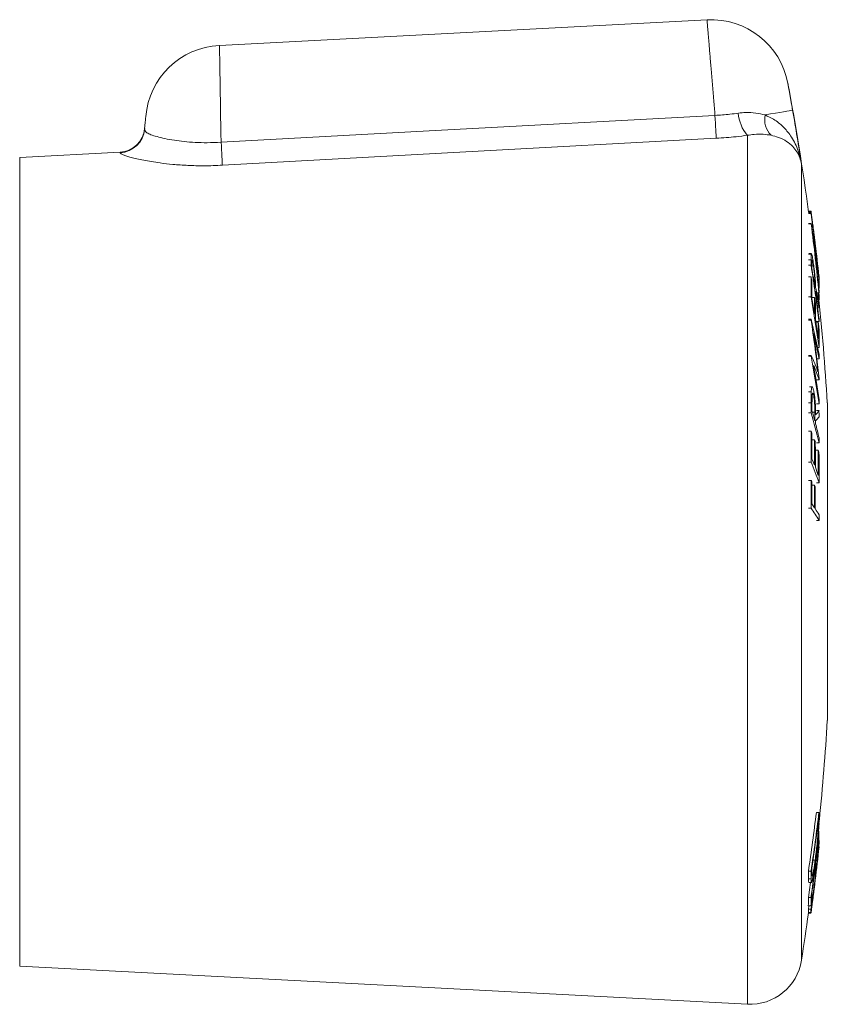
# Model space of a CAD drawing. Units: millimetres. Extents: x -808 to 1877, y -1057 to 2117.
# Drawn here: x 150 to 305, y 982 to 1171 of the extents above; entities that cross this region are included whole.
import ezdxf

# ---------------------------------------------------------------- set-up
doc = ezdxf.new("R2010")
doc.units = ezdxf.units.MM
doc.header["$LTSCALE"] = 5

msp = doc.modelspace()

# ---------------------------------------------------------------- linework, layer by layer
at = {"color": 7, "linetype": 'Continuous', "lineweight": 15}
for p, q in [((188.11, 1166.41), (281.77, 1171.32)), ((169.04, 1145.9), (149.75, 1144.89)), ((301.75, 1134.56), (301.26, 1134.56)), ((301.77, 1134.36), (301.27, 1134.36)), ((301.75, 1134.56), (301.78, 1134.31)), ((301.75, 1134.15), (301.25, 1134.15)), ((301.79, 1132.23), (301.29, 1132.23)), ((301.79, 1132.16), (301.29, 1132.16)), ((302.19, 1131.24), (302.15, 1131.24)), ((302.47, 1128.89), (302.45, 1128.89)), ((301.79, 1126.32), (301.29, 1126.32)), ((301.82, 1126.42), (301.32, 1126.42)), ((302.69, 1125.79), (302.59, 1125.79)), ((301.75, 1124.2), (301.25, 1124.2)), ((302.2, 1124.11), (301.93, 1124.11)), ((301.76, 1122), (301.26, 1122)), ((303.29, 1121.25), (303.08, 1121.25)), ((303.28, 1121.08), (303.1, 1121.08)), ((303.28, 1122.13), (303.25, 1122.13)), ((303.29, 1122.03), (303.26, 1122.03)), ((303.28, 1121.71), (303.26, 1121.71)), ((303.26, 1121.25), (303.28, 1121.08)), ((303.29, 1121.61), (303.27, 1121.61)), ((303.28, 1121.71), (303.29, 1121.61)), ((303.28, 1121.48), (303.28, 1121.48)), ((302.48, 1120.89), (302.34, 1120.89)), ((303.28, 1119.54), (303.25, 1119.54)), ((301.76, 1118.1), (301.26, 1118.1)), ((302.42, 1117.99), (301.93, 1117.99)), ((303.28, 1118.89), (302.85, 1118.89)), ((303.32, 1117.77), (303.25, 1117.77)), ((303.27, 1117.54), (303.3, 1117.54)), ((303.29, 1116.13), (303, 1116.13)), ((301.77, 1113.82), (301.27, 1113.82)), ((301.78, 1113.68), (301.28, 1113.68)), ((303.14, 1113.25), (302.67, 1113.25)), ((303.28, 1113.37), (302.78, 1113.37)), ((303.28, 1108.43), (303, 1108.43)), ((301.78, 1106.88), (301.28, 1106.88)), ((301.78, 1106.74), (301.28, 1106.74)), ((303.29, 1106.21), (302.88, 1106.21)), ((303.32, 1102.21), (302.82, 1102.21)), ((303.32, 1102.21), (303.32, 1102.42)), ((301.98, 1100.83), (301.48, 1100.83)), ((301.79, 1099.91), (301.29, 1099.91)), ((302.2, 1099.38), (301.97, 1099.38)), ((303.28, 1097.57), (302.78, 1097.57)), ((304.88, 1097.77), (304.88, 1036.77)), ((301.76, 1095.87), (301.26, 1095.87)), ((302.48, 1095.97), (302.02, 1095.97)), ((303.28, 1096.28), (302.78, 1096.28)), ((301.75, 1092.35), (301.25, 1092.35)), ((302.42, 1090.66), (301.92, 1090.66)), ((303.28, 1090.09), (302.78, 1090.09)), ((303.14, 1088.7), (302.64, 1088.7)), ((301.76, 1086.41), (301.26, 1086.41)), ((301.75, 1082.89), (301.25, 1082.89)), ((302.41, 1081.94), (301.92, 1081.94)), ((303.28, 1082.41), (302.78, 1082.41)), ((301.75, 1077.53), (301.25, 1077.53)), ((303.28, 1075.21), (302.78, 1075.21)), ((303.27, 1019.12), (302.77, 1019.12)), ((303.11, 1015.55), (302.89, 1015.55)), ((303.27, 1015.17), (303.16, 1015.17)), ((303.27, 1015.53), (303.18, 1015.53)), ((303.27, 1015.17), (303.23, 1014.77)), ((303.27, 1016.59), (303.24, 1016.36)), ((303.27, 1014.77), (303.12, 1014.77)), ((303.28, 1013.74), (303.27, 1013.74)), ((303.13, 1012), (302.98, 1012)), ((303.27, 1012.89), (303.23, 1012.89)), ((303.28, 1013.04), (303.25, 1013.04)), ((303.3, 1012.52), (303.25, 1012.52)), ((303.3, 1012.5), (303.25, 1012.5)), ((303.28, 1013.04), (303.26, 1012.89)), ((302.53, 1009.97), (302.13, 1009.97)), ((301.75, 1007.85), (301.24, 1007.85)), ((301.33, 1005.68), (301.84, 1005.68)), ((302.53, 1007.09), (302.37, 1007.09)), ((301.74, 1002.8), (301.24, 1002.8)), ((301.74, 1001.21), (301.23, 1001.21)), ((301.24, 1000.58), (301.33, 1001.21)), ((301.74, 1000.58), (301.24, 1000.58)), ((301.23, 999.83), (301.25, 999.96)), ((301.74, 999.96), (301.23, 999.96)), ((301.74, 999.83), (301.23, 999.83)), ((149.75, 989.64), (289.52, 982.32))]:
    msp.add_line(p, q, dxfattribs=at)
at = {"color": 8, "linetype": 'Continuous', "lineweight": 0}
for p, q in [((289.52, 1149.14), (289.52, 982.32)), ((149.75, 1144.89), (149.75, 1067.27)), ((299.92, 1143.59), (299.92, 990.77)), ((301.76, 1134.3), (301.26, 1134.3)), ((301.76, 1125.26), (301.26, 1125.26)), ((301.77, 1097.8), (301.27, 1097.8)), ((149.75, 1067.27), (149.75, 989.64)), ((303.15, 1017.27), (303.11, 1017.27)), ((303.29, 1013.54), (303.27, 1013.54)), ((301.77, 1006.41), (301.26, 1006.41))]:
    msp.add_line(p, q, dxfattribs=at)
at = {"color": 8, "linetype": 'Continuous', "lineweight": 0, "flags": 128}
for points in [[(188.11, 1166.41), (188.12, 1166.34), (188.12, 1166.13), (188.13, 1165.78), (188.13, 1165.31), (188.14, 1164.69), (188.16, 1163.96), (188.17, 1163.1), (188.19, 1162.12), (188.21, 1161.04), (188.23, 1159.85), (188.25, 1158.57), (188.27, 1157.21), (188.3, 1155.77), (188.32, 1154.27), (188.35, 1152.71), (188.38, 1151.11), (188.41, 1149.47), (188.44, 1147.81)], [(298.2, 1153.98), (298.12, 1153.96), (297.9, 1153.92), (297.55, 1153.86), (297.07, 1153.78), (296.47, 1153.67), (295.74, 1153.54), (294.9, 1153.39), (293.95, 1153.23), (292.91, 1153.04)], [(188.44, 1147.81), (228.38, 1149.98), (283.3, 1152.96)], [(283.54, 1148.57), (283.53, 1148.83), (283.51, 1149.2), (283.48, 1149.66), (283.45, 1150.2), (283.42, 1150.82), (283.38, 1151.5), (283.34, 1152.22), (283.3, 1152.96)], [(188.68, 1143.4), (188.66, 1143.67), (188.64, 1144.04), (188.62, 1144.51), (188.59, 1145.06), (188.55, 1145.68), (188.52, 1146.36), (188.48, 1147.07), (188.44, 1147.81)], [(283.54, 1148.57), (234.29, 1145.88), (188.68, 1143.4)]]:
    msp.add_lwpolyline(points, dxfattribs=at)
at = {"color": 7, "linetype": 'Continuous', "lineweight": 15, "flags": 128}
for points in [[(173.75, 1150.35), (173.81, 1151.03), (173.86, 1151.62), (173.9, 1152.1), (173.93, 1152.45), (173.95, 1152.66), (173.96, 1152.73)], [(301.77, 1113.82), (301.77, 1113.8), (301.77, 1113.78), (301.78, 1113.77), (301.78, 1113.75), (301.78, 1113.73), (301.78, 1113.72), (301.78, 1113.7), (301.78, 1113.68)], [(301.78, 1106.88), (301.78, 1106.86), (301.78, 1106.85), (301.78, 1106.83), (301.78, 1106.81), (301.78, 1106.79), (301.78, 1106.78), (301.78, 1106.76), (301.78, 1106.74)], [(303.28, 1017.02), (303.28, 1016.93), (303.27, 1016.59)], [(301.24, 1002.8), (301.45, 1004.29), (301.64, 1005.68)]]:
    msp.add_lwpolyline(points, dxfattribs=at)
at = {"color": 7, "linetype": 'Continuous', "lineweight": 15}
for centre, radius, start, end in [((282.56, 1156.34), 15, 10.5823, 93), ((188.9, 1151.43), 15, 93, 175), ((-194.19, 1067.27), 500, 7.7119, 10.5823), ((168.78, 1150.89), 5, 272.9833, 355), ((299.21, 1134.37), 2.56, 354.9185, 358.3969), ((-191.27, 1067.03), 497.57, 6.3095, 7.7521), ((299.37, 1133.16), 2.56, 356.6737, 359.7537), ((-191.5, 1067.08), 497.8, 7.121, 7.6113), ((266.54, 1132.16), 35.25, 359.9994, 0.1102), ((-15.8, 1082.49), 321.46, 6.9793, 8.9016), ((-183.99, 1070.89), 489.62, 5.6254, 7.1886), ((-14.72, 1081.93), 320.43, 7.8671, 8.5659), ((-183.75, 1070.8), 489.43, 6.3404, 6.9074), ((300.88, 1128.96), 1.59, 353.8397, 357.5813), ((-189.16, 1067.59), 495.45, 6.3207, 7.0349), ((300.1, 1127.72), 2.52, 356.5696, 357.8219), ((-191.13, 1067.12), 497.43, 6.3095, 6.98), ((181.62, 1125.8), 120.14, 359.236, 359.7441), ((271.21, 1125.31), 31.49, 359.1547, 0.8713), ((-11.12, 1082.33), 316.81, 7.0574, 7.6962), ((271.22, 1124.15), 31.62, 358.9468, 1.1034), ((-75, 1065.42), 381.31, 7.2229, 8.8663), ((181.96, 1124.72), 119.97, 359.5003, 359.9505), ((-75.19, 1065.94), 381.5, 8.145, 8.704), ((-183.51, 1070.83), 489.2, 5.6743, 6.1891), ((-3.41, 1069), 309.73, 9.674, 9.8525), ((108.98, 1119.81), 192.79, 359.492, 0.6504), ((109.07, 1118.85), 192.86, 359.6967, 0.6528), ((298.91, 1121.83), 4.38, 2.626, 3.9609), ((300.77, 1121.94), 2.53, 354.7816, 356.5268), ((298.94, 1121.84), 4.35, 355.3381, 356.989), ((271.83, 1120.23), 31.47, 1.8638, 2.4014), ((272.75, 1120.41), 30.54, 358.3716, 1.2643), ((186.89, 1121.29), 115.59, 359.3572, 359.8061), ((200.76, 1096.72), 104.47, 11.0746, 12.8189), ((200.24, 1095.63), 105.07, 11.2469, 12.9852), ((184.66, 1119.96), 117.97, 359.5046, 359.6529), ((272.18, 1120.2), 31.13, 357.5918, 358.1576), ((-3.51, 1065.1), 309.84, 8.0379, 9.8483), ((-3.97, 1065.72), 310.3, 9.1013, 9.6677), ((109.33, 1115.82), 193.1, 359.6962, 0.6427), ((-2.92, 1069.07), 309.23, 8.924, 9.1017), ((-74.7, 1066.01), 381.01, 7.2215, 7.9856), ((-194.19, 1067.27), 500, 3.4972, 5.9259), ((109.32, 1114.88), 193.27, 359.6964, 0.6422), ((183.38, 1114.96), 119.92, 0.5594, 0.8762), ((152.91, 1077.13), 153.32, 11.2511, 13.8451), ((-94.41, 1056.98), 400.22, 6.7103, 8.1446), ((-3.33, 1065.81), 309.66, 8.2156, 8.9252), ((184.78, 1114.92), 118.51, 359.2465, 359.5053), ((109.67, 1111.09), 193.48, 359.6966, 0.6413), ((-0.84, 1069.35), 307.13, 8.0386, 8.2184), ((109.95, 1110.14), 193.34, 359.493, 0.6397), ((150.65, 1076.02), 155.61, 11.1866, 13.0278), ((-95.21, 1057.46), 401.06, 6.4361, 7.686), ((257.13, 1086.61), 49.04, 20.4561, 24.4177), ((33.93, 1057.99), 272.25, 8.359, 10.3159), ((14.41, 1102.28), 288.91, 0.7793, 0.9439), ((258.38, 1086.03), 47.77, 19.7934, 23.3285), ((37.14, 1058.91), 269.06, 8.4338, 9.8508), ((14.68, 1102.18), 288.64, 359.0834, 359.244), ((-87.35, 1098.66), 389.12, 359.59, 359.8737), ((-86.34, 1098.08), 388.27, 359.734, 359.9854), ((188.55, 1062.98), 117.89, 13.2963, 16.2004), ((187.62, 1063.69), 118.86, 14.9264, 15.909), ((-81.91, 1096.62), 384.39, 359.6554, 359.902), ((292.23, 1103.76), 14.06, 317.69, 321.8833), ((292.28, 1104.7), 13.85, 318.3386, 322.5874), ((-85.09, 1092.87), 388.38, 0.327, 0.5036), ((-103.67, 1095.72), 406.29, 359.7226, 359.8002), ((189.44, 1064.17), 116.98, 13.2882, 14.6447), ((240.9, 1066.77), 66.01, 22.4282, 22.7995), ((-142.2, 1088.96), 443.96, 359.6715, 0.4381), ((-142.33, 1088.57), 444.26, 359.8048, 0.4371), ((-84.71, 1092.8), 388.01, 359.6012, 359.7442), ((-141.92, 1087.32), 444.35, 359.8041, 0.4307), ((244.13, 1068.04), 62.53, 20.8253, 21.2103), ((-142.42, 1086.93), 445, 359.8044, 0.4301), ((243.14, 1062.78), 63.6, 21.2188, 22.4348), ((-142.06, 1085.36), 445.21, 359.8046, 0.43), ((245.62, 1068.6), 60.93, 18.8717, 19.2645), ((-142.05, 1084.96), 445.34, 359.6719, 0.4307), ((244.25, 1062.19), 62.4, 18.9062, 22.842), ((245.17, 1063.54), 61.43, 19.2956, 20.8541), ((275.93, 1064.03), 31.97, 35.6475, 36.1519), ((-176.46, 1079.8), 478.22, 359.728, 0.3708), ((-176.75, 1079.57), 478.67, 359.8564, 0.3712), ((-176.24, 1078.84), 478.67, 359.8561, 0.3709), ((278.03, 1065.5), 29.41, 33.4575, 33.9915), ((-176.66, 1078.61), 479.23, 359.8563, 0.3705), ((278.12, 1060.27), 29.27, 30.7094, 36.1462), ((277.01, 1060.58), 30.61, 33.8826, 35.5334), ((279.22, 1062.03), 27.97, 30.6327, 33.3773), ((-169.45, 1077.48), 472.74, 359.7254, 359.8544), ((-194.19, 1067.27), 500, 354.3141, 356.5028), ((-109.5, 1069.19), 415.3, 351.506, 353.0752), ((-109.4, 1069.19), 415.7, 351.5144, 353.0822), ((217.06, 1017.36), 86.23, 0.5441, 1.1679), ((-109.49, 1068.76), 415.8, 351.6638, 352.9308), ((217.2, 1016.25), 85.96, 0.6802, 0.8935), ((248.14, 1015.33), 55.13, 359.8387, 0.2118), ((-162.55, 1068.02), 468.85, 352.0037, 353.4784), ((-162.85, 1067.78), 469.16, 352.8723, 353.3327), ((270.95, 1012.9), 32.19, 358.3949, 0.7402), ((271.11, 1014.07), 32.16, 358.3975, 1.2392), ((275.91, 1013.97), 27.39, 358.0392, 359.0972), ((-187.53, 1067.53), 493.84, 352.2079, 353.6481), ((-137.46, 1060.23), 443.33, 352.1695, 353.8201), ((-187.62, 1067.41), 493.93, 352.3472, 353.6479), ((-164.19, 1066.61), 470.5, 353.3341, 353.4787), ((296.6, 1012.64), 6.68, 1.1081, 2.2036), ((302.3, 1012.5), 1, 359.9126, 0.6116), ((270.48, 1009.16), 32.21, 358.4074, 0.734), ((215.57, 1006.09), 85.69, 0.2146, 1.1774), ((216.19, 1006.09), 85.57, 0.2132, 1.1773), ((215.79, 1007.18), 86.13, 0.5183, 0.8668), ((-162.36, 1067.72), 468.67, 352.1488, 352.728), ((270.33, 1007.99), 32.21, 358.4074, 0.734), ((-165.84, 1066.85), 472.16, 352.7292, 352.8725), ((-194.19, 1067.27), 500.5, 352.5453, 352.9293), ((269.17, 1002.11), 32.07, 358.4055, 1.237), ((269.63, 1002.11), 32.12, 358.4075, 1.2349), ((-165.59, 1066.85), 471.91, 352.0051, 352.1497), ((-136.22, 1059.68), 442.03, 352.226, 352.5458), ((269.74, 1003.29), 32.18, 358.4052, 0.7338), ((294.51, 1000.32), 6.73, 356.9459, 2.1835), ((-189.87, 1067.23), 496.19, 352.2082, 352.3469), ((295, 1000.32), 6.74, 356.9501, 2.1792), ((295.16, 1001.51), 6.75, 356.9482, 1.0894), ((-194.19, 1067.27), 500, 351.2, 352.2485), ((300.59, 1000.09), 1.17, 347.2541, 350.1171), ((290.04, 992.3), 10, 267, 351.2)]:
    msp.add_arc(centre, radius, start, end, dxfattribs=at)
at = {"color": 8, "linetype": 'Continuous', "lineweight": 0}
for centre, radius, start, end in [((295.19, 1153.93), 7.43, 184.1894, 220.1642), ((-194.19, 1067.27), 499.97, 8.7803, 9.9872), ((297.36, 1152.24), 4.52, 169.7064, 223.1318), ((168.77, 1150.79), 5, 272.9497, 354.9691)]:
    msp.add_arc(centre, radius, start, end, dxfattribs=at)
for points, knots in [([(283.3, 1152.96), (283.22, 1153.95), (283.09, 1155.48), (282.92, 1157.49), (282.79, 1159.06), (282.67, 1160.59), (282.54, 1162.05), (282.43, 1163.42), (282.32, 1164.71), (282.22, 1165.91), (282.13, 1167.01), (282.05, 1167.99), (281.98, 1168.85), (281.92, 1169.6), (281.86, 1170.22), (281.82, 1170.7), (281.8, 1171.05), (281.78, 1171.27), (281.77, 1171.3), (281.77, 1171.32)], [0, 0, 0, 0, 0.099746, 0.155427, 0.211109, 0.268401, 0.325693, 0.381103, 0.436513, 0.493511, 0.55051, 0.605859, 0.661209, 0.718144, 0.775078, 0.830512, 0.885946, 0.942973, 1, 1, 1, 1]), ([(297.3, 1159.09), (297.31, 1159.08), (297.31, 1159.05), (297.35, 1158.83), (297.41, 1158.48), (297.49, 1158.01), (297.6, 1157.42), (297.72, 1156.73), (297.85, 1155.97), (298.02, 1155.05), (298.14, 1154.37), (298.2, 1153.98)], [0, 0, 0, 0, 0.104885, 0.212819, 0.317702, 0.425607, 0.530848, 0.6391, 0.745087, 0.854106, 1, 1, 1, 1]), ([(283.3, 1152.96), (283.78, 1152.99), (284.74, 1153.04), (286.25, 1153.18), (287.25, 1153.32), (287.79, 1153.39)], [0, 0, 0, 0, 0.3135082, 0.6303924, 1, 1, 1, 1]), ([(287.79, 1153.39), (288.27, 1153.44), (289.42, 1153.57), (291.18, 1153.47), (292.33, 1153.19), (292.91, 1153.04)], [0, 0, 0, 0, 0.2639602, 0.625751, 1, 1, 1, 1]), ([(292.91, 1153.04), (293.48, 1152.78), (294.41, 1152.35), (295.52, 1151.56), (296.67, 1150.55), (297.7, 1149.3), (298.57, 1147.83), (299.17, 1146.5), (299.62, 1145.1), (299.84, 1144.11), (299.92, 1143.6), (299.92, 1143.59)], [0, 0, 0, 0, 0.1391374, 0.2297972, 0.3204787, 0.5066627, 0.6276186, 0.7485961, 0.8726043, 0.9966246, 1, 1, 1, 1]), ([(173.75, 1150.35), (173.76, 1150.22), (173.78, 1149.96), (174.15, 1149.63), (174.9, 1149.26), (176.06, 1148.88), (177.58, 1148.5), (179.35, 1148.18), (181.33, 1147.92), (183.44, 1147.76), (185.85, 1147.69), (187.54, 1147.77), (188.44, 1147.81)], [0, 0, 0, 0, 0.09154, 0.183005, 0.287849, 0.392668, 0.497, 0.601314, 0.692906, 0.79076, 0.888602, 1, 1, 1, 1]), ([(294.06, 1149.14), (293.57, 1149.22), (292.57, 1149.38), (291.01, 1149.37), (289.95, 1149.21), (289.52, 1149.14)], [0, 0, 0, 0, 0.366075, 0.742737, 1, 1, 1, 1]), ([(289.52, 1149.14), (288.8, 1149.05), (287.47, 1148.88), (285.46, 1148.69), (284.18, 1148.61), (283.54, 1148.57)], [0, 0, 0, 0, 0.368954, 0.682988, 1, 1, 1, 1]), ([(299.92, 1143.59), (299.92, 1143.59), (299.84, 1144.02), (299.62, 1144.84), (299.07, 1145.98), (298.25, 1147.05), (297.1, 1148), (295.69, 1148.74), (294.55, 1149.02), (294.06, 1149.14)], [0, 0, 0, 0, 0.0038703, 0.1684032, 0.33321, 0.4975736, 0.6803419, 0.8628812, 1, 1, 1, 1]), ([(169.03, 1145.8), (169.04, 1145.87), (169.04, 1145.93), (169.04, 1145.9), (169.04, 1145.9)], [0, 0, 0, 0, 0.998681, 1, 1, 1, 1]), ([(188.68, 1143.4), (188.08, 1143.37), (186.88, 1143.31), (184.65, 1143.28), (182.04, 1143.34), (179.22, 1143.53), (176.9, 1143.8), (175.04, 1144.08), (173.54, 1144.35), (172.23, 1144.63), (171.14, 1144.9), (170.26, 1145.16), (169.56, 1145.41), (169.1, 1145.64), (169.05, 1145.75), (169.03, 1145.8)], [0, 0, 0, 0, 0.058024, 0.116047, 0.217287, 0.318522, 0.412213, 0.482191, 0.552394, 0.622362, 0.690976, 0.759815, 0.828427, 0.914183, 1, 1, 1, 1])]:
    msp.add_open_spline(points, degree=3, knots=knots, dxfattribs=at)
at = {"color": 7, "linetype": 'Continuous', "lineweight": 15}
for points, knots in [([(301.78, 1134.29), (301.78, 1134.32), (301.77, 1134.37), (301.76, 1134.36), (301.76, 1134.33), (301.76, 1134.3)], [0, 0, 0, 0, 0.251234, 0.501734, 1, 1, 1, 1]), ([(302.19, 1131.31), (302.16, 1131.53), (302.1, 1131.97), (302, 1132.71), (301.9, 1133.46), (301.82, 1134.06), (301.79, 1134.22), (301.78, 1134.29)], [0, 0, 0, 0, 0.1625088, 0.3245018, 0.5706971, 0.8170392, 1, 1, 1, 1]), ([(301.92, 1133.15), (301.92, 1133.17), (301.92, 1133.2), (301.94, 1133.12), (301.99, 1132.78), (302.06, 1132.29), (302.13, 1131.76), (302.17, 1131.39), (302.19, 1131.24)], [0, 0, 0, 0, 0.201378, 0.4002327, 0.5569046, 0.7126536, 0.8799101, 1, 1, 1, 1]), ([(302.59, 1128.02), (302.58, 1128.17), (302.55, 1128.45), (302.45, 1129.23), (302.33, 1130.22), (302.24, 1130.92), (302.19, 1131.31)], [0, 0, 0, 0, 0.2446473, 0.4913342, 0.713251, 1, 1, 1, 1]), ([(302.19, 1131.24), (302.23, 1130.96), (302.3, 1130.45), (302.38, 1129.8), (302.43, 1129.34), (302.46, 1129.08), (302.47, 1128.95), (302.47, 1128.91), (302.47, 1128.89)], [0, 0, 0, 0, 0.208813, 0.379494, 0.524477, 0.669415, 0.834371, 1, 1, 1, 1]), ([(302.62, 1127.63), (302.62, 1127.64), (302.62, 1127.68), (302.62, 1127.77), (302.6, 1127.92), (302.59, 1128.02)], [0, 0, 0, 0, 0.250425, 0.500877, 1, 1, 1, 1]), ([(301.79, 1126.32), (301.78, 1126.25), (301.77, 1126.12), (301.77, 1125.76), (301.76, 1125.46), (301.76, 1125.26)], [0, 0, 0, 0, 0.250972, 0.501406, 1, 1, 1, 1]), ([(302.19, 1124.67), (302.16, 1124.87), (302.1, 1125.28), (301.99, 1125.87), (301.89, 1126.32), (301.81, 1126.47), (301.79, 1126.36), (301.79, 1126.32)], [0, 0, 0, 0, 0.1776906, 0.354684, 0.6026494, 0.8511051, 1, 1, 1, 1]), ([(301.93, 1124.61), (301.93, 1124.72), (301.93, 1124.93), (301.94, 1125.17), (301.97, 1125.25), (302.03, 1125.06), (302.11, 1124.68), (302.17, 1124.29), (302.2, 1124.11)], [0, 0, 0, 0, 0.168572, 0.336484, 0.486885, 0.637467, 0.831613, 1, 1, 1, 1]), ([(302.62, 1119.9), (302.62, 1120.04), (302.62, 1120.32), (302.6, 1120.86), (302.55, 1121.59), (302.47, 1122.5), (302.37, 1123.35), (302.27, 1124.07), (302.22, 1124.47), (302.19, 1124.67)], [0, 0, 0, 0, 0.13927, 0.278128, 0.442755, 0.607784, 0.766703, 0.883165, 1, 1, 1, 1]), ([(302.2, 1124.11), (302.24, 1123.83), (302.3, 1123.35), (302.39, 1122.59), (302.44, 1121.98), (302.47, 1121.39), (302.47, 1121.09), (302.48, 1120.89)], [0, 0, 0, 0, 0.2304832, 0.3964794, 0.5633738, 0.7126258, 1, 1, 1, 1]), ([(303.26, 1118.89), (303.27, 1118.77), (303.3, 1118.38), (303.32, 1118.02), (303.32, 1117.83), (303.32, 1117.77)], [0, 0, 0, 0, 0.221673, 0.754771, 1, 1, 1, 1]), ([(303.32, 1117.77), (303.32, 1117.64), (303.32, 1117.5), (303.3, 1117.56), (303.3, 1117.56)], [0, 0, 0, 0, 0.881077, 1, 1, 1, 1]), ([(302.19, 1100.39), (302.16, 1100.49), (302.1, 1100.69), (302, 1100.87), (301.9, 1100.81), (301.82, 1100.46), (301.8, 1100.06), (301.79, 1099.91)], [0, 0, 0, 0, 0.172822, 0.344838, 0.590689, 0.837351, 1, 1, 1, 1]), ([(302.63, 1095.49), (302.62, 1095.73), (302.62, 1096.22), (302.6, 1097.05), (302.55, 1097.98), (302.46, 1098.92), (302.36, 1099.6), (302.27, 1100.07), (302.22, 1100.28), (302.19, 1100.39)], [0, 0, 0, 0, 0.140819, 0.28118, 0.451376, 0.622452, 0.781763, 0.890694, 1, 1, 1, 1]), ([(301.79, 1099.91), (301.79, 1099.74), (301.78, 1099.42), (301.77, 1098.71), (301.77, 1098.16), (301.77, 1097.8)], [0, 0, 0, 0, 0.250777, 0.50109, 1, 1, 1, 1]), ([(301.94, 1097.98), (301.94, 1098.18), (301.94, 1098.57), (301.95, 1099.1), (301.98, 1099.5), (302.03, 1099.65), (302.1, 1099.66), (302.16, 1099.51), (302.2, 1099.39), (302.2, 1099.38)], [0, 0, 0, 0, 0.172375, 0.344018, 0.495237, 0.646585, 0.796973, 0.977955, 1, 1, 1, 1]), ([(302.2, 1099.38), (302.24, 1099.22), (302.31, 1098.93), (302.39, 1098.29), (302.44, 1097.66), (302.48, 1096.85), (302.48, 1096.32), (302.48, 1095.97)], [0, 0, 0, 0, 0.225123, 0.389284, 0.554274, 0.70141, 1, 1, 1, 1]), ([(303.15, 1017.27), (303.15, 1017.15), (303.15, 1016.91), (303.15, 1016.51), (303.14, 1016.09), (303.12, 1015.73), (303.11, 1015.55)], [0, 0, 0, 0, 0.250413, 0.500913, 0.74907, 1, 1, 1, 1]), ([(303.24, 1016.3), (303.25, 1016.5), (303.27, 1016.9), (303.29, 1017.53), (303.29, 1017.92), (303.29, 1018.18)], [0, 0, 0, 0, 0.251287, 0.502115, 1, 1, 1, 1]), ([(302.52, 1009.53), (302.59, 1010.02), (302.72, 1011), (302.88, 1012.35), (303, 1013.48), (303.09, 1014.37), (303.16, 1015.21), (303.21, 1015.85), (303.23, 1016.19), (303.24, 1016.3)], [0, 0, 0, 0, 0.219797, 0.438583, 0.563002, 0.687352, 0.81288, 0.938373, 1, 1, 1, 1]), ([(303.11, 1015.55), (303.1, 1015.38), (303.08, 1015.05), (303.02, 1014.29), (302.94, 1013.35), (302.83, 1012.33), (302.7, 1011.24), (302.6, 1010.47), (302.53, 1009.97)], [0, 0, 0, 0, 0.112278, 0.224325, 0.448895, 0.590002, 0.731229, 1, 1, 1, 1]), ([(303.28, 1013.72), (303.28, 1013.72), (303.3, 1013.77), (303.3, 1013.65), (303.29, 1013.54)], [0, 0, 0, 0, 0.119314, 1, 1, 1, 1]), ([(301.77, 1006.41), (301.77, 1006.26), (301.77, 1005.96), (301.8, 1005.65), (301.87, 1005.7), (302, 1006.2), (302.12, 1006.88), (302.25, 1007.63), (302.38, 1008.52), (302.48, 1009.19), (302.52, 1009.53)], [0, 0, 0, 0, 0.122179, 0.243855, 0.392357, 0.540558, 0.6508, 0.76112, 0.880423, 1, 1, 1, 1]), ([(302.53, 1009.97), (302.48, 1009.63), (302.39, 1008.93), (302.24, 1007.98), (302.12, 1007.35), (302.04, 1007.04), (301.99, 1006.92), (301.97, 1006.94), (301.96, 1006.94)], [0, 0, 0, 0, 0.2094659, 0.4179187, 0.6601334, 0.7824378, 0.9046743, 1, 1, 1, 1]), ([(301.96, 1006.94), (301.96, 1006.99), (301.94, 1007.08), (301.93, 1007.43), (301.92, 1007.74), (301.92, 1007.96)], [0, 0, 0, 0, 0.251362, 0.502049, 1, 1, 1, 1]), ([(301.33, 1005.69), (301.32, 1005.69), (301.31, 1005.67), (301.29, 1005.77), (301.27, 1006), (301.26, 1006.27), (301.26, 1006.41)], [0, 0, 0, 0, 0.036718, 0.289094, 0.643956, 1, 1, 1, 1])]:
    msp.add_open_spline(points, degree=3, knots=knots, dxfattribs=at)

doc.saveas('drawing.dxf')
